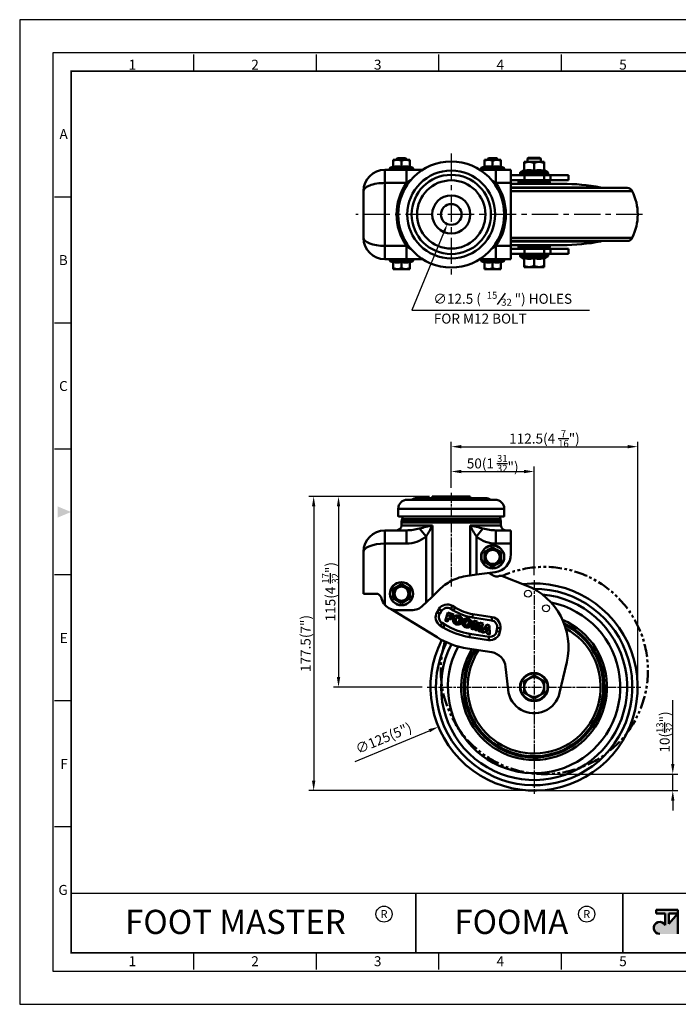
# Model space of a CAD drawing. Units: millimetres. Extents: x 0 to 1604, y 0 to 594.
# Drawn here: x 0 to 397, y 0 to 594 of the extents above; entities that cross this region are included whole.
import ezdxf
from ezdxf.enums import TextEntityAlignment as Align

# ---------------------------------------------------------------- set-up
doc = ezdxf.new("R2010")
doc.units = ezdxf.units.MM
doc.header["$LTSCALE"] = 0.5
for name, pattern in [('AM_ISO08W050', [18, 12, -1.5, 3, -1.5]), ('CENTER', [50.8, 31.75, -6.35, 6.35, -6.35]), ('PHANTOM2', [31.75, 15.875, -3.175, 3.175, -3.175, 3.175, -3.175])]:
    doc.linetypes.add(name, pattern=pattern)
doc.layers.get('0').update_dxf_attribs({"color": 3})
doc.layers.add('AM_7', color=1, linetype='AM_ISO08W050', lineweight=25)
doc.layers.add('AM_VIS', color=3, linetype='Continuous', lineweight=50)
doc.styles.add('DIM TEXT STYLE', font='romans.shx', dxfattribs={"oblique": 15, "bigfont": 'whgtxt.shx'})
doc.styles.add('GDD', font='romans.shx', dxfattribs={"oblique": 15})
doc.styles.add('SECTION', font='monosi.ttf', dxfattribs={"height": 3})
doc.styles.add('홈피용footmaster', font='HYMJRE.TTF')

# ---------------------------------------------------------------- blocks, each defined once
blk = doc.blocks.new('FORMAT-홈피용-HOR')
at = {"layer": 'AM_VIS'}
h = blk.add_hatch(color=1, dxfattribs=at)
h.paths.add_polyline_path([(195.83, 27.41), (198.56, 27.41), (195.83, 24.32)], flags=16)
edge = h.paths.add_edge_path()
edge.add_line((192.01, 28.51), (192.01, 27.41))
edge.add_line((192.01, 27.41), (194.74, 27.41))
edge.add_line((194.74, 27.41), (194.74, 23.84))
edge.add_arc((193.1, 23.04), 1.82, 25.8419, 270)
edge.add_line((193.1, 21.22), (198.56, 21.22))
edge.add_line((198.56, 21.22), (198.56, 28.51))
edge.add_line((198.56, 28.51), (192.01, 28.51))
at = {"color": 8}
for p, q in [((52.5, 281.5), (52.5, 286.5)), ((89.5, 281.5), (89.5, 286.5)), ((126.5, 281.5), (126.5, 286.5)), ((163.5, 281.5), (163.5, 286.5)), ((15.5, 243.5), (10.5, 243.5)), ((15.5, 205.5), (10.5, 205.5)), ((15.5, 167.5), (10.5, 167.5)), ((15.5, 129.5), (10.5, 129.5)), ((15.5, 91.5), (10.5, 91.5)), ((15.5, 53.5), (10.5, 53.5)), ((52.5, 10.5), (52.5, 15.5)), ((89.5, 10.5), (89.5, 15.5)), ((126.5, 10.5), (126.5, 15.5)), ((163.5, 10.5), (163.5, 15.5))]:
    blk.add_line(p, q, dxfattribs=at)
at = {"color": 9}
for p, q in [((119.54, 15.5), (119.54, 33.5)), ((181.96, 15.5), (181.96, 33.5))]:
    blk.add_line(p, q, dxfattribs=at)
blk.add_lwpolyline([(0, 0), (401, 0), (401, 297), (0, 297)], close=True)
at = {"color": 5}
blk.add_lwpolyline([(10, 10), (391, 10), (391, 287), (10, 287)], close=True, dxfattribs=at)
at = {"const_width": 0.5}
blk.add_lwpolyline([(15.5, 15.5), (385.5, 15.5), (385.5, 281.5), (15.5, 281.5)], close=True, dxfattribs=at)
at = {"const_width": 0.45}
for points in [[(275.6, 15.5), (275.6, 33.5), (15.5, 33.5)], [(119.54, 33.5), (119.54, 15.5)], [(181.96, 33.5), (181.96, 15.5)]]:
    blk.add_lwpolyline(points, dxfattribs=at)
at = {"color": 1}
for centre in [(109.92, 27.21), (109.92, 27.21), (171.06, 27.21)]:
    blk.add_circle(centre, 2.43, dxfattribs=at)
blk.add_solid([(11.5, 150.17), (11.5, 146.83), (15.5, 148.5)], dxfattribs=at)
at = {"layer": 'AM_VIS', "color": 1, "ltscale": 25.4}
for p, q in [((192.01, 28.51), (198.56, 28.51)), ((192.01, 28.51), (192.01, 27.41)), ((192.01, 27.41), (194.74, 27.41)), ((194.74, 27.41), (194.74, 23.84)), ((195.83, 27.41), (195.83, 24.32)), ((198.56, 27.41), (195.83, 24.32)), ((195.83, 27.41), (198.56, 27.41)), ((198.56, 28.51), (198.56, 21.22))]:
    blk.add_line(p, q, dxfattribs=at)
blk.add_arc((193.1, 23.04), 1.82, 25.8419, 270, dxfattribs=at)
at = {"color": 8, "style": 'SECTION'}
for s, p in [('1', (34, 281)), ('2', (71, 281)), ('3', (108, 281)), ('4', (145, 281)), ('5', (182, 281))]:
    blk.add_text(s, height=3, dxfattribs=at).set_placement(p, align=Align.BOTTOM_CENTER)
for s, p in [('A', (14.5, 262.5)), ('B', (14.5, 224.5)), ('C', (14.5, 186.5)), ('E', (14.5, 110.5)), ('F', (14.5, 72.5)), ('G', (14.5, 34.5))]:
    blk.add_text(s, height=3, dxfattribs=at).set_placement(p, align=Align.MIDDLE_RIGHT)
at = {"color": 1, "style": '홈피용footmaster'}
for s, height, p in [('FOOT MASTER', 7.2828, (65.09, 24.86)), ('R', 2.43, (109.92, 27.21)), ('FOOMA', 7.283, (148.32, 24.86)), ('R', 2.43, (171.06, 27.21))]:
    blk.add_text(s, height=height, dxfattribs=at).set_placement(p, align=Align.MIDDLE_CENTER)
at = {"color": 8, "style": 'SECTION'}
for s, p in [('1', (34, 14.5)), ('2', (71, 14.5)), ('3', (108, 14.5)), ('4', (145, 14.5)), ('5', (182, 14.5))]:
    blk.add_text(s, height=3, dxfattribs=at).set_placement(p, align=Align.TOP_CENTER)

msp = doc.modelspace()

# ---------------------------------------------------------------- linework, layer by layer
at = {"color": 1, "linetype": 'CENTER'}
for p, q in [((260.38, 513.3), (260.38, 439.7)), ((375.76, 476.5), (202.81, 476.5))]:
    msp.add_line(p, q, dxfattribs=at)
at = {"color": 4}
msp.add_line((288.25, 422.18), (293.07, 429.07), dxfattribs=at)
at = {"color": 1}
for p, q in [((260.38, 311.63), (260.38, 339.41)), ((372.88, 194.41), (372.88, 339.41)), ((266.38, 336.41), (366.88, 336.41)), ((260.38, 311.63), (260.38, 324.41)), ((266.38, 321.41), (304.38, 321.41)), ((310.38, 258.89), (310.38, 324.41)), ((247.32, 306.41), (174.38, 306.41)), ((247.32, 306.41), (189.38, 306.41)), ((177.38, 300.41), (177.38, 134.91)), ((192.38, 300.41), (192.38, 197.41)), ((242.9, 191.41), (189.38, 191.41)), ((394.05, 144.91), (394.05, 183.56)), ((202.47, 146.45), (247.15, 165.07)), ((319.55, 138.91), (397.05, 138.91)), ((394.05, 128.91), (394.05, 138.91)), ((307.38, 128.91), (174.38, 128.91)), ((313.38, 128.91), (397.05, 128.91)), ((394.05, 122.91), (394.05, 116.91))]:
    msp.add_line(p, q, dxfattribs=at)
msp.add_lwpolyline([(255.72, 465.17), (236.67, 418.82), (343.79, 418.82)], dxfattribs=at)
for centre in [(306.75, 247.71), (317.63, 238.9)]:
    msp.add_circle(centre, 2.1)
for points in [[(254.8, 465.55), (258, 470.72), (256.65, 464.79)], [(266.38, 337.41), (266.38, 335.41), (260.38, 336.41)], [(366.88, 337.41), (366.88, 335.41), (372.88, 336.41)], [(266.38, 322.41), (266.38, 320.41), (260.38, 321.41)], [(304.38, 322.41), (304.38, 320.41), (310.38, 321.41)], [(176.38, 300.41), (178.38, 300.41), (177.38, 306.41)], [(191.38, 300.41), (193.38, 300.41), (192.38, 306.41)], [(191.38, 197.41), (193.38, 197.41), (192.38, 191.41)], [(246.76, 165.99), (247.53, 164.15), (252.69, 167.38)], [(393.05, 144.91), (395.05, 144.91), (394.05, 138.91)], [(176.38, 134.91), (178.38, 134.91), (177.38, 128.91)], [(393.05, 122.91), (395.05, 122.91), (394.05, 128.91)]]:
    msp.add_solid(points, dxfattribs=at)
at = {"layer": 'AM_7'}
for p, q in [((260.38, 308.63), (260.38, 252.01)), ((310.38, 255.89), (310.38, 126.93)), ((245.9, 191.41), (374.86, 191.41))]:
    msp.add_line(p, q, dxfattribs=at)
at = {"layer": 'AM_VIS'}
for p, q in [((225.38, 505.5), (223.54, 504.58)), ((227.88, 509.5), (225.38, 509.5)), ((225.38, 509.5), (225.38, 508.86)), ((225.38, 505.11), (225.38, 508.86)), ((227.88, 510.5), (227.38, 510)), ((233.38, 510), (227.38, 510)), ((227.38, 509.5), (227.38, 510)), ((227.88, 510.5), (232.88, 510.5)), ((232.88, 509.5), (227.88, 509.5)), ((230.38, 505.11), (230.38, 508.86)), ((232.88, 510.5), (233.38, 510)), ((235.38, 509.5), (232.88, 509.5)), ((233.38, 509.5), (233.38, 510)), ((235.38, 509.5), (235.38, 508.86)), ((235.38, 505.11), (235.38, 508.86)), ((235.38, 505.5), (237.21, 504.58)), ((280.38, 505.5), (278.54, 504.58)), ((282.88, 509.5), (280.38, 509.5)), ((280.38, 509.5), (280.38, 508.86)), ((280.38, 505.11), (280.38, 508.86)), ((282.88, 510.5), (282.38, 510)), ((288.38, 510), (282.38, 510)), ((282.38, 509.5), (282.38, 510)), ((282.88, 510.5), (287.88, 510.5)), ((287.88, 509.5), (282.88, 509.5)), ((285.38, 505.11), (285.38, 508.86)), ((287.88, 510.5), (288.38, 510)), ((290.38, 509.5), (287.88, 509.5)), ((288.38, 509.5), (288.38, 510)), ((290.38, 509.5), (290.38, 508.86)), ((290.38, 505.11), (290.38, 508.86)), ((290.38, 505.5), (292.21, 504.58)), ((307.38, 508.25), (304.38, 508.25)), ((304.38, 508.25), (304.38, 507.48)), ((304.38, 502.69), (304.38, 507.48)), ((306.88, 510.75), (306.38, 510.25)), ((306.38, 510.25), (314.38, 510.25)), ((306.38, 510.25), (306.38, 508.25)), ((306.88, 510.75), (313.88, 510.75)), ((313.38, 508.25), (307.38, 508.25)), ((310.38, 502.69), (310.38, 507.48)), ((316.38, 508.25), (313.38, 508.25)), ((313.88, 510.75), (314.38, 510.25)), ((314.38, 510.25), (314.38, 508.25)), ((316.38, 508.25), (316.38, 507.48)), ((316.38, 502.69), (316.38, 507.48)), ((233.4, 503.5), (220.38, 503.5)), ((220.38, 503.5), (220.38, 495.5)), ((237.38, 504.31), (223.38, 504.31)), ((223.38, 503.8), (223.38, 504.31)), ((237.38, 503.8), (223.38, 503.8)), ((237.21, 504.58), (223.54, 504.58)), ((233.4, 503.5), (233.4, 495.5)), ((233.4, 503.5), (243.2, 503.5)), ((237.38, 503.8), (237.38, 504.31)), ((277.55, 503.5), (287.36, 503.5)), ((292.38, 504.31), (278.38, 504.31)), ((278.38, 503.8), (278.38, 504.31)), ((292.38, 503.8), (278.38, 503.8)), ((292.21, 504.58), (278.54, 504.58)), ((287.36, 495.5), (287.36, 503.5)), ((296.38, 503.5), (287.36, 503.5)), ((292.38, 503.8), (292.38, 504.31)), ((296.38, 503.5), (296.38, 495.5)), ((304.61, 500.25), (296.38, 500.25)), ((318.88, 501.35), (301.88, 501.35)), ((301.88, 500.95), (301.88, 501.35)), ((318.88, 500.95), (301.88, 500.95)), ((304.38, 503.25), (302.22, 501.95)), ((318.54, 501.95), (302.22, 501.95)), ((304.61, 500.25), (316.48, 500.25)), ((304.61, 497.25), (304.61, 500.25)), ((316.38, 503.25), (318.54, 501.95)), ((320.31, 500.25), (316.48, 500.25)), ((316.48, 497.25), (316.48, 500.25)), ((318.88, 500.95), (318.88, 501.35)), ((320.31, 497.25), (320.31, 500.25)), ((320.31, 500.25), (331.1, 500.25)), ((331.1, 500.25), (331.1, 497.25)), ((220.38, 495.5), (233.4, 495.5)), ((220.38, 457.5), (220.38, 495.5)), ((233.37, 495.54), (235.93, 497.15)), ((284.82, 497.15), (287.39, 495.54)), ((287.36, 495.5), (296.38, 495.5)), ((296.38, 497.25), (304.61, 497.25)), ((296.38, 457.5), (296.38, 495.5)), ((327.38, 495), (296.38, 495)), ((300.88, 495.2), (300.88, 496)), ((319.88, 496), (300.88, 496)), ((319.88, 495.2), (300.88, 495.2)), ((319.38, 496.5), (301.38, 496.5)), ((316.48, 497.25), (304.61, 497.25)), ((306.38, 497.25), (306.38, 497.15)), ((306.38, 496.5), (306.38, 497.25)), ((314.38, 497.25), (314.38, 497.15)), ((314.38, 496.5), (314.38, 497.25)), ((316.48, 497.25), (320.31, 497.25)), ((319.88, 495.2), (319.88, 496)), ((331.1, 497.25), (320.31, 497.25)), ((207.38, 490.5), (207.38, 462.5)), ((350.51, 492.75), (296.38, 492.75)), ((296.38, 492.5), (366.49, 492.5)), ((296.38, 490.54), (369.64, 490.54)), ((233.4, 457.5), (220.38, 457.5)), ((220.38, 457.5), (220.38, 449.5)), ((233.37, 457.46), (235.93, 455.85)), ((233.4, 457.5), (233.4, 449.5)), ((284.82, 455.85), (287.39, 457.46)), ((287.36, 449.5), (287.36, 457.5)), ((296.38, 457.5), (287.36, 457.5)), ((296.38, 462.46), (369.64, 462.46)), ((296.38, 460.5), (366.49, 460.5)), ((296.38, 460.25), (350.51, 460.25)), ((296.38, 458), (327.38, 458)), ((296.38, 457.5), (296.38, 449.5)), ((300.88, 457.8), (300.88, 457)), ((300.88, 457.8), (319.88, 457.8)), ((319.88, 457.8), (319.88, 457)), ((304.61, 455.75), (296.38, 455.75)), ((296.38, 452.75), (304.61, 452.75)), ((300.88, 457), (319.88, 457)), ((301.38, 456.5), (319.38, 456.5)), ((301.88, 452.05), (318.88, 452.05)), ((301.88, 452.05), (301.88, 451.65)), ((301.88, 451.65), (318.88, 451.65)), ((304.61, 452.75), (304.61, 455.75)), ((304.61, 455.75), (316.48, 455.75)), ((316.48, 452.75), (304.61, 452.75)), ((306.38, 455.75), (306.38, 456.5)), ((306.38, 455.85), (306.38, 455.75)), ((314.38, 455.75), (314.38, 456.5)), ((314.38, 455.85), (314.38, 455.75)), ((316.48, 452.75), (316.48, 455.75)), ((320.31, 455.75), (316.48, 455.75)), ((316.48, 452.75), (320.31, 452.75)), ((318.88, 452.05), (318.88, 451.65)), ((320.31, 452.75), (320.31, 455.75)), ((320.31, 455.75), (331.1, 455.75)), ((331.1, 452.75), (320.31, 452.75)), ((331.1, 455.75), (331.1, 452.75)), ((220.38, 449.5), (233.4, 449.5)), ((237.38, 449.2), (223.38, 449.2)), ((223.38, 448.69), (223.38, 449.2)), ((237.38, 448.69), (223.38, 448.69)), ((237.21, 448.42), (223.54, 448.42)), ((225.38, 447.5), (223.54, 448.42)), ((225.38, 447.89), (225.38, 444.14)), ((230.38, 447.89), (230.38, 444.14)), ((233.4, 449.5), (243.2, 449.5)), ((235.38, 447.5), (237.21, 448.42)), ((235.38, 447.89), (235.38, 444.14)), ((237.38, 448.69), (237.38, 449.2)), ((277.55, 449.5), (287.36, 449.5)), ((292.38, 449.2), (278.38, 449.2)), ((278.38, 448.69), (278.38, 449.2)), ((292.38, 448.69), (278.38, 448.69)), ((292.21, 448.42), (278.54, 448.42)), ((280.38, 447.5), (278.54, 448.42)), ((280.38, 447.89), (280.38, 444.14)), ((285.38, 447.89), (285.38, 444.14)), ((287.36, 449.5), (296.38, 449.5)), ((290.38, 447.5), (292.21, 448.42)), ((290.38, 447.89), (290.38, 444.14)), ((292.38, 448.69), (292.38, 449.2)), ((302.22, 451.05), (318.54, 451.05)), ((304.38, 449.75), (302.22, 451.05)), ((304.38, 450.31), (304.38, 445.52)), ((304.38, 445.52), (304.38, 444.75)), ((310.38, 450.31), (310.38, 445.52)), ((316.38, 449.75), (318.54, 451.05)), ((316.38, 450.31), (316.38, 445.52)), ((316.38, 445.52), (316.38, 444.75)), ((225.38, 444.14), (225.38, 443.5)), ((225.38, 443.5), (227.88, 443.5)), ((227.88, 443.5), (232.88, 443.5)), ((232.88, 443.5), (235.38, 443.5)), ((235.38, 444.14), (235.38, 443.5)), ((280.38, 444.14), (280.38, 443.5)), ((280.38, 443.5), (282.88, 443.5)), ((282.88, 443.5), (287.88, 443.5)), ((287.88, 443.5), (290.38, 443.5)), ((290.38, 444.14), (290.38, 443.5)), ((304.38, 444.75), (307.38, 444.75)), ((307.38, 444.75), (313.38, 444.75)), ((313.38, 444.75), (316.38, 444.75)), ((286.88, 304.41), (233.88, 304.41)), ((270.68, 305.41), (239.78, 305.41)), ((271.88, 306.41), (248.88, 306.41)), ((248.88, 306.41), (248.88, 305.41)), ((280.98, 305.41), (270.68, 305.41)), ((271.88, 306.41), (271.88, 305.41)), ((292.38, 298.91), (228.38, 298.91)), ((228.38, 298.91), (228.38, 294.71)), ((292.38, 298.91), (292.38, 294.71)), ((291.88, 294.21), (228.88, 294.21)), ((230.68, 292.63), (230.43, 291.25)), ((230.43, 291.25), (290.33, 291.25)), ((230.68, 292.63), (290.08, 292.63)), ((290.08, 292.63), (290.33, 291.25)), ((220.38, 277.91), (220.38, 285.91)), ((220.38, 285.91), (233.4, 285.91)), ((230.38, 290.71), (230.38, 288.91)), ((230.38, 290.71), (260.38, 290.71)), ((248.98, 288.91), (230.38, 288.91)), ((233.4, 277.91), (233.4, 285.91)), ((245.18, 282.14), (241.24, 287.06)), ((248.98, 288.91), (248.98, 246.1)), ((260.38, 290.71), (290.38, 290.71)), ((290.38, 288.91), (271.78, 288.91)), ((271.78, 288.91), (271.78, 258.7)), ((279.52, 287.06), (275.58, 282.14)), ((287.36, 285.91), (287.36, 277.91)), ((287.36, 285.91), (296.38, 285.91)), ((290.38, 290.71), (290.38, 288.91)), ((296.38, 277.91), (296.38, 285.91)), ((245.18, 242.39), (245.18, 282.14)), ((275.58, 259.2), (275.58, 282.14)), ((220.38, 277.91), (220.38, 241.03)), ((233.4, 277.91), (220.38, 277.91)), ((280.38, 272.8), (282.88, 274.24)), ((282.88, 274.24), (285.38, 275.68)), ((285.38, 275.68), (287.88, 274.24)), ((296.38, 277.91), (287.36, 277.91)), ((287.88, 274.24), (290.38, 272.8)), ((296.38, 277.91), (296.38, 271.57)), ((207.38, 247.71), (207.38, 272.91)), ((280.38, 272.8), (280.38, 269.91)), ((280.38, 269.91), (280.38, 267.02)), ((290.38, 272.8), (290.38, 269.91)), ((290.38, 269.91), (290.38, 267.02)), ((280.38, 267.02), (282.88, 265.58)), ((282.88, 265.58), (285.38, 264.14)), ((285.38, 264.14), (287.88, 265.58)), ((287.88, 265.58), (290.38, 267.02)), ((270.29, 258.5), (271.78, 258.7)), ((275.58, 259.2), (271.78, 258.7)), ((286.8, 260.66), (275.58, 259.2)), ((283.17, 260.19), (286.07, 258.48)), ((288.45, 258.15), (289.43, 258.41)), ((291.31, 258.31), (305.69, 252.68)), ((225.38, 250.6), (227.88, 252.04)), ((225.38, 250.6), (225.38, 247.71)), ((227.88, 252.04), (230.38, 253.48)), ((230.38, 253.48), (232.88, 252.04)), ((232.88, 252.04), (235.38, 250.6)), ((235.38, 250.6), (235.38, 247.71)), ((248.98, 246.1), (253.23, 250.24)), ((207.38, 247.71), (215.15, 247.71)), ((218.02, 245.57), (218.24, 244.84)), ((225.38, 247.71), (225.38, 244.82)), ((225.38, 244.82), (227.88, 243.38)), ((232.88, 243.38), (235.38, 244.82)), ((235.38, 247.71), (235.38, 244.82)), ((248.98, 246.1), (245.18, 242.39)), ((251.86, 221.41), (224.04, 238.45)), ((236.31, 237.71), (227.82, 237.71)), ((227.88, 243.38), (230.38, 241.94)), ((230.38, 241.94), (232.88, 243.38)), ((245.18, 242.39), (243.29, 240.55)), ((252.87, 238.38), (251.83, 236.67)), ((252.87, 238.38), (254.58, 237.33)), ((261.12, 240.36), (260.08, 238.65)), ((261.78, 237.61), (260.08, 238.65)), ((262.83, 239.31), (261.12, 240.36)), ((262.83, 239.31), (261.78, 237.61)), ((251.83, 236.67), (253.53, 235.63)), ((254.58, 237.33), (253.53, 235.63)), ((273.5, 235.39), (273.19, 233.41)), ((284.76, 231.61), (273.19, 233.41)), ((285.06, 233.58), (273.5, 235.39)), ((284.76, 231.61), (285.06, 233.58)), ((253.81, 228.42), (254.85, 230.13)), ((253.81, 228.42), (255.51, 227.38)), ((254.85, 230.13), (256.56, 229.08)), ((256.56, 229.08), (255.51, 227.38)), ((287.78, 225.06), (288.09, 227.04)), ((288.09, 227.04), (290.07, 226.73)), ((289.76, 224.75), (290.07, 226.73)), ((271.65, 223.53), (271.34, 221.56)), ((271.34, 221.56), (282.9, 219.75)), ((271.65, 223.53), (283.21, 221.73)), ((283.21, 221.73), (282.9, 219.75)), ((287.78, 225.06), (289.76, 224.75)), ((284.78, 212.37), (270.26, 214.64)), ((294.67, 189.72), (293.18, 203.56)), ((330.07, 206.42), (325.77, 187.85)), ((304.38, 194.87), (307.38, 196.61)), ((307.38, 196.61), (310.38, 198.34)), ((310.38, 198.34), (313.38, 196.61)), ((313.38, 196.61), (316.38, 194.87)), ((304.38, 194.87), (304.38, 191.41)), ((304.38, 191.41), (304.38, 187.95)), ((316.38, 194.87), (316.38, 191.41)), ((316.38, 191.41), (316.38, 187.95)), ((304.38, 187.95), (307.38, 186.21)), ((307.38, 186.21), (310.38, 184.48)), ((310.38, 184.48), (313.38, 186.21)), ((313.38, 186.21), (316.38, 187.95))]:
    msp.add_line(p, q, dxfattribs=at)
at = {"layer": 'AM_VIS', "color": 2}
for p, q in [((256.69, 231.44), (258.24, 236.42)), ((258.36, 236.2), (256.91, 231.54)), ((258.17, 231.15), (258.71, 232.91)), ((258.24, 236.42), (262.01, 235.25)), ((258.83, 232.69), (258.29, 230.94)), ((261.78, 235.13), (258.36, 236.2)), ((258.71, 232.91), (260.44, 232.37)), ((260.56, 232.16), (258.83, 232.69)), ((258.99, 233.79), (259.33, 234.88)), ((260.71, 233.26), (258.99, 233.79)), ((259.45, 234.67), (259.21, 233.9)), ((259.21, 233.9), (260.94, 233.36)), ((259.33, 234.88), (261.5, 234.21)), ((261.62, 233.99), (259.45, 234.67)), ((260.44, 232.37), (260.71, 233.26)), ((260.94, 233.36), (260.56, 232.16)), ((261.5, 234.21), (261.78, 235.13)), ((262.01, 235.25), (261.62, 233.99)), ((258.29, 230.94), (256.69, 231.44)), ((256.91, 231.54), (258.17, 231.15)), ((272.46, 226.53), (274.01, 231.52)), ((273.91, 226.08), (272.46, 226.53)), ((274.13, 231.3), (272.68, 226.64)), ((272.68, 226.64), (273.78, 226.3)), ((273.78, 226.3), (274.95, 230.06)), ((274.65, 228.49), (273.91, 226.08)), ((274.01, 231.52), (275.96, 230.91)), ((275.78, 230.78), (274.13, 231.3)), ((274.66, 228.49), (274.77, 228.91)), ((274.71, 225.83), (274.83, 228.41)), ((275.83, 225.49), (274.71, 225.83)), ((274.77, 228.91), (274.96, 229.71)), ((274.83, 228.41), (274.87, 228.93)), ((274.87, 228.93), (274.96, 229.72)), ((275.09, 230.02), (274.89, 225.95)), ((274.89, 225.95), (275.75, 225.69)), ((274.95, 230.06), (275.09, 230.02)), ((275.68, 227), (275.78, 230.78)), ((277.76, 230.17), (275.68, 227)), ((275.75, 225.69), (277.86, 229.15)), ((275.82, 227.43), (275.86, 227.96)), ((275.82, 227.43), (276.04, 227.84)), ((277.2, 227.73), (275.83, 225.49)), ((275.87, 228.21), (275.86, 227.96)), ((275.96, 230.91), (275.87, 228.21)), ((276.04, 227.84), (276.2, 228.1)), ((276.2, 228.1), (277.68, 230.38)), ((276.64, 225.23), (277.41, 227.69)), ((278.04, 229.1), (276.87, 225.34)), ((277.2, 227.73), (277.39, 228.06)), ((277.39, 228.06), (277.8, 228.8)), ((277.41, 227.69), (277.57, 228.16)), ((277.57, 228.16), (277.8, 228.8)), ((277.68, 230.38), (279.63, 229.77)), ((279.4, 229.65), (277.76, 230.17)), ((277.86, 229.15), (278.04, 229.1)), ((277.96, 225), (279.4, 229.65)), ((279.63, 229.77), (278.08, 224.79)), ((278.53, 224.65), (281.83, 229.09)), ((281.9, 228.88), (278.8, 224.73)), ((280.87, 225.61), (282.33, 227.82)), ((281.96, 226.98), (281.12, 225.71)), ((281.83, 229.09), (283.45, 228.58)), ((283.28, 228.45), (281.9, 228.88)), ((281.96, 226.98), (282.1, 227.21)), ((282.1, 227.21), (282.21, 227.44)), ((282.12, 225.4), (282.15, 226.91)), ((282.17, 227.21), (282.15, 226.91)), ((282.17, 227.21), (282.21, 227.44)), ((282.33, 227.82), (282.28, 225.17)), ((283.48, 223.28), (283.28, 228.45)), ((283.45, 228.58), (283.66, 223.05)), ((278.08, 224.79), (276.64, 225.23)), ((276.87, 225.34), (277.96, 225)), ((280.1, 224.16), (278.53, 224.65)), ((278.8, 224.73), (280.05, 224.35)), ((280.05, 224.35), (280.43, 224.95)), ((280.5, 224.76), (280.1, 224.16)), ((280.43, 224.95), (282.25, 224.39)), ((282.09, 224.26), (280.5, 224.76)), ((282.28, 225.17), (280.87, 225.61)), ((281.12, 225.71), (282.12, 225.4)), ((282.07, 223.54), (282.09, 224.26)), ((283.66, 223.05), (282.07, 223.54)), ((282.25, 224.39), (282.24, 223.67)), ((282.24, 223.67), (283.48, 223.28))]:
    msp.add_line(p, q, dxfattribs=at)
at = {"layer": 'AM_VIS'}
for centre, radius in [((260.38, 476.5), 32), ((260.38, 476.5), 26.5), ((260.38, 476.5), 23.92), ((260.38, 476.5), 20.6), ((260.38, 476.5), 11.5), ((260.38, 476.5), 6.25), ((285.38, 269.91), 7), ((285.38, 269.91), 6.83), ((285.38, 269.91), 4.25), ((230.38, 247.71), 7), ((230.38, 247.71), 6.83), ((230.38, 247.71), 4.25), ((310.38, 191.41), 8.5), ((310.38, 191.41), 8.16)]:
    msp.add_circle(centre, radius, dxfattribs=at)
for centre, radius, start, end in [((220.38, 490.5), 13, 90, 180), ((223.68, 504.31), 0.3, 116.56505, 180), ((223.68, 503.8), 0.3, 180, 270), ((237.08, 503.8), 0.3, 270, 0), ((237.08, 504.31), 0.3, 0, 63.43495), ((278.68, 504.31), 0.3, 116.56505, 180), ((278.68, 503.8), 0.3, 180, 270), ((292.08, 503.8), 0.3, 270, 0), ((292.08, 504.31), 0.3, 0, 63.43495), ((302.58, 501.35), 0.7, 120.96376, 180), ((302.58, 500.95), 0.7, 180, 270), ((318.18, 500.95), 0.7, 270, 0), ((318.18, 501.35), 0.7, 0, 59.03624), ((260.38, 476.5), 33, 144.8473, 215.1527), ((260.38, 476.5), 33, 324.8473, 35.1527), ((300.68, 495.2), 0.2, 270, 0), ((301.38, 496), 0.5, 90, 180), ((319.38, 496), 0.5, 0, 90), ((320.08, 495.2), 0.2, 180, 270), ((327.38, 375), 120, 78.88396, 90), ((350.13, 490.79), 2, 58.97186, 78.88396), ((366.49, 489), 3.5, 26.01437, 90), ((340.88, 476.5), 32, 333.98563, 26.01437), ((220.38, 462.5), 13, 180, 270), ((300.68, 457.8), 0.2, 0, 90), ((320.08, 457.8), 0.2, 90, 180), ((327.38, 578), 120, 270, 281.11604), ((350.13, 462.21), 2, 281.11604, 301.02814), ((366.49, 464), 3.5, 270, 333.98563), ((301.38, 457), 0.5, 180, 270), ((302.58, 452.05), 0.7, 90, 180), ((302.58, 451.65), 0.7, 180, 239.03624), ((318.18, 452.05), 0.7, 0, 90), ((318.18, 451.65), 0.7, 300.96376, 0), ((319.38, 457), 0.5, 270, 0), ((223.68, 449.2), 0.3, 90, 180), ((223.68, 448.69), 0.3, 180, 243.43495), ((237.08, 449.2), 0.3, 0, 90), ((237.08, 448.69), 0.3, 296.56505, 0), ((278.68, 449.2), 0.3, 90, 180), ((278.68, 448.69), 0.3, 180, 243.43495), ((292.08, 449.2), 0.3, 0, 90), ((292.08, 448.69), 0.3, 296.56505, 0), ((233.88, 298.91), 5.5, 90, 180), ((239.78, 299.41), 6, 90, 123.55731), ((280.98, 299.41), 6, 56.44269, 90), ((286.88, 298.91), 5.5, 0, 90), ((228.88, 294.71), 0.5, 180, 270), ((233.38, 290.71), 3, 169.61114, 180), ((236.78, 291.51), 6.2, 154.18391, 169.61114), ((283.98, 291.51), 6.2, 10.38886, 25.81609), ((287.38, 290.71), 3, 0, 10.38886), ((291.88, 294.71), 0.5, 270, 0), ((220.38, 272.91), 13, 90, 180), ((227.38, 288.91), 3, 270, 0), ((232.23, 320.82), 34.94, 271.90877, 284.941), ((327.23, -56.08), 353.75, 102.77885, 104.06737), ((202.42, 310.54), 51.33, 326.40859, 335.08344), ((318.33, 310.54), 51.33, 204.91656, 213.59141), ((193.53, -56.08), 353.75, 75.93263, 77.22115), ((288.52, 320.82), 34.94, 255.059, 268.09123), ((293.38, 288.91), 3, 180, 270), ((233.1, 297.23), 19.33, 270.87364, 308.66635), ((287.66, 297.23), 19.33, 231.33365, 269.12636), ((285.38, 269.91), 5, 120, 180), ((285.38, 269.91), 5, 60, 120), ((285.38, 269.91), 5, 0, 60), ((285.38, 269.91), 5, 180, 240), ((285.38, 271.57), 11, 277.43821, 0), ((285.38, 269.91), 5, 300, 0), ((285.38, 269.91), 5, 240, 300), ((274.17, 228.76), 30, 97.43821, 117.36548), ((287.65, 261.14), 3.1, 239.41084, 285.08361), ((290.21, 255.52), 3, 68.61034, 105.08361), ((230.38, 247.71), 5, 120, 180), ((230.38, 247.71), 5, 60, 120), ((230.38, 247.71), 5, 0, 60), ((310.38, 191.41), 62.5, 152.99076, 96.31094), ((310.38, 191.41), 59.26, 152.92977, 90.33283), ((274.17, 228.76), 30, 117.36548, 134.27478), ((291.1, 215.43), 40, 346.97354, 68.61034), ((215.15, 244.71), 3, 16.69924, 90), ((215.15, 244.71), 3, 16.69924, 90), ((227.82, 247.71), 10, 196.69924, 221.92409), ((227.82, 247.71), 10, 196.69924, 221.92409), ((230.38, 247.71), 5, 180, 240), ((230.38, 247.71), 5, 300, 0), ((310.38, 191.41), 56.11, 152.65757, 85.00762), ((227.82, 247.71), 10, 221.92409, 270), ((230.38, 247.71), 5, 240, 300), ((236.31, 247.71), 10, 270, 314.27478), ((257.99, 235.24), 6, 58.50181, 148.50181), ((257.99, 235.24), 4, 58.50181, 148.50181), ((310.38, 191.41), 52, 151.91344, 78.60216), ((310.38, 191.41), 52, 151.91344, 78.60216), ((277.98, 264.04), 31, 238.50181, 261.11508), ((277.98, 264.04), 29, 238.50181, 261.11508), ((256.94, 233.54), 6, 148.50181, 238.50181), ((256.94, 233.54), 4, 148.50181, 238.50181), ((310.38, 191.41), 44, 148.73096, 67.04457), ((284.14, 227.65), 6, 351.11508, 81.11508), ((277.98, 264.04), 43, 238.50181, 261.11508), ((277.98, 264.04), 41, 238.50181, 261.11508), ((310.38, 191.41), 42.5, 147.89558, 64.92921), ((310.38, 191.41), 41.75, 147.45329, 63.87152), ((310.38, 191.41), 40.14, 146.43946, 61.58964), ((284.14, 227.65), 4, 351.11508, 81.11508), ((277.98, 264.04), 50, 238.50181, 261.11508), ((283.83, 225.68), 6, 261.11508, 351.11508), ((283.83, 225.68), 4, 261.11508, 351.11508), ((283.24, 202.49), 10, 6.13227, 81.11508), ((310.38, 191.41), 6, 120, 180), ((310.38, 191.41), 6, 60, 120), ((310.38, 191.41), 6, 0, 60), ((310.38, 191.41), 6, 180, 240), ((310.38, 191.41), 6, 300, 0), ((310.38, 191.41), 15.8, 186.13227, 240.3195), ((310.38, 191.41), 6, 240, 300), ((310.38, 191.41), 15.8, 292.78632, 346.97354), ((310.38, 191.41), 15.8, 240.3195, 292.78632)]:
    msp.add_arc(centre, radius, start, end, dxfattribs=at)
at = {"layer": 'AM_VIS', "color": 1, "linetype": 'PHANTOM2'}
msp.add_arc((316.55, 201.41), 62.5, 163.77805, 114.15174, dxfattribs=at)
at = {"layer": 'AM_VIS', "color": 2}
for centre, radius, start, end in [((264.22, 231.68), 2.76, 159.83405, 205.45884), ((264.3, 231.95), 2.76, 119.98923, 165.64708), ((264.24, 231.68), 2.6, 159.85082, 205.25251), ((264.33, 231.93), 2.61, 120.28408, 165.6122), ((264.11, 231.94), 2.68, 69.79797, 116.45978), ((265.02, 231.42), 2.09, 158.76238, 193.5764), ((264.13, 231.98), 2.47, 69.89359, 116.97995), ((265.13, 231.69), 2.12, 132.08904, 166.54437), ((265.09, 231.42), 1.98, 159.06279, 191.85723), ((265.16, 231.67), 1.97, 133.4927, 166.52414), ((264.3, 232.35), 1.08, 68.26352, 122.99114), ((264.32, 232.37), 0.894, 68.33997, 125.22704), ((264.45, 232.34), 0.883, 20.01091, 77.04792), ((264.46, 232.31), 1.07, 22.23072, 77.17146), ((264.36, 231.9), 2.48, 28.60871, 75.54713), ((264.37, 231.86), 2.67, 28.98965, 75.63902), ((263.32, 232.24), 2, 339.07072, 11.59259), ((263.4, 232.23), 2.11, 338.76358, 13.34221), ((264.18, 231.97), 2.61, 339.80383, 25.25753), ((264.22, 231.97), 2.76, 339.74972, 25.3893), ((269.99, 230.18), 2.76, 119.98923, 165.64708), ((270.02, 230.16), 2.61, 120.28408, 165.6122), ((269.81, 230.17), 2.68, 69.79797, 116.45978), ((269.83, 230.21), 2.47, 69.89359, 116.97995), ((269.99, 230.58), 1.08, 68.26352, 122.99114), ((270.06, 230.13), 2.48, 28.60871, 75.54713), ((270.07, 230.09), 2.67, 28.98965, 75.63902), ((264.07, 231.79), 2.67, 208.91, 255.63933), ((264.06, 231.75), 2.47, 208.553, 255.56656), ((263.98, 231.35), 1.08, 202.46479, 257.17741), ((263.99, 231.33), 0.896, 200.41959, 257.12808), ((264.32, 231.7), 2.67, 249.84751, 296.54428), ((264.3, 231.69), 2.48, 249.86259, 296.84221), ((264.14, 231.29), 1.07, 248.26224, 303.0431), ((264.12, 231.27), 0.883, 248.40746, 305.43057), ((263.27, 231.98), 1.97, 313.61951, 346.53467), ((263.3, 231.96), 2.12, 312.19986, 346.55379), ((264.11, 231.72), 2.6, 300.18743, 345.6061), ((264.13, 231.7), 2.76, 299.98923, 345.64708), ((269.91, 229.91), 2.76, 159.83405, 205.45884), ((269.94, 229.91), 2.6, 159.85082, 205.25251), ((269.76, 230.02), 2.67, 208.91, 255.63933), ((269.76, 229.98), 2.47, 208.553, 255.56656), ((270.71, 229.65), 2.09, 158.76238, 193.5764), ((269.68, 229.58), 1.08, 202.46479, 257.17741), ((270.82, 229.92), 2.12, 132.08904, 166.54437), ((270.79, 229.65), 1.98, 159.06279, 191.85723), ((269.69, 229.56), 0.896, 200.41959, 257.12808), ((270.85, 229.9), 1.97, 133.4927, 166.52414), ((270.02, 229.93), 2.67, 249.84751, 296.54428), ((269.99, 229.92), 2.48, 249.86259, 296.84221), ((269.84, 229.52), 1.07, 248.26224, 303.0431), ((269.81, 229.5), 0.883, 248.40746, 305.43057), ((270.01, 230.59), 0.894, 68.33997, 125.22704), ((268.97, 230.21), 1.97, 313.61951, 346.53467), ((270.14, 230.57), 0.883, 20.01091, 77.04792), ((270.15, 230.54), 1.07, 22.23072, 77.17146), ((269, 230.19), 2.12, 312.19986, 346.55379), ((269.01, 230.47), 2, 339.07072, 11.59259), ((269.09, 230.46), 2.11, 338.76358, 13.34221), ((269.81, 229.95), 2.6, 300.18743, 345.6061), ((269.83, 229.93), 2.76, 299.98923, 345.64708), ((269.88, 230.2), 2.61, 339.80383, 25.25753), ((269.91, 230.2), 2.76, 339.74972, 25.3893)]:
    msp.add_arc(centre, radius, start, end, dxfattribs=at)
at = {"layer": 'AM_VIS'}
for centre, major_axis, start_param, end_param in [((220.38, 490.5), (13, 0), 1.570796, 3.141593), ((220.38, 462.5), (-13, 0), 0, 1.570796)]:
    msp.add_ellipse(centre, major_axis=major_axis, ratio=0.384615, start_param=start_param, end_param=end_param, dxfattribs=at)
at = {"layer": 'AM_VIS', "extrusion": (0, 0, -1)}
msp.add_ellipse((220.38, 272.91), major_axis=(-13, 0), ratio=0.384615, start_param=0, end_param=1.570796, dxfattribs=at)
at = {"layer": 'AM_VIS'}
for points, weights in [([(227.88, 509.5), (226.72, 509.5), (225.38, 508.86)], [1, 1.04722526483, 1.01794261965]), ([(225.38, 505.11), (226.72, 505.5), (227.88, 505.5)], [1.03931136462, 1.05815990212, 1]), ([(230.38, 508.86), (229.04, 509.5), (227.88, 509.5)], [1.01794261965, 1.04722526483, 1]), ([(227.88, 505.5), (229.04, 505.5), (230.38, 505.11)], [1, 1.05815990212, 1.03931136462]), ([(232.88, 509.5), (231.72, 509.5), (230.38, 508.86)], [1, 1.04722526483, 1.01794261965]), ([(230.38, 505.11), (231.72, 505.5), (232.88, 505.5)], [1.03931136462, 1.05815990212, 1]), ([(235.38, 508.86), (234.04, 509.5), (232.88, 509.5)], [1.01794261965, 1.04722526483, 1]), ([(232.88, 505.5), (234.04, 505.5), (235.38, 505.11)], [1, 1.05815990212, 1.03931136462]), ([(282.88, 509.5), (281.72, 509.5), (280.38, 508.86)], [1, 1.04722526483, 1.01794261965]), ([(280.38, 505.11), (281.72, 505.5), (282.88, 505.5)], [1.03931136462, 1.05815990212, 1]), ([(285.38, 508.86), (284.04, 509.5), (282.88, 509.5)], [1.01794261965, 1.04722526483, 1]), ([(282.88, 505.5), (284.04, 505.5), (285.38, 505.11)], [1, 1.05815990212, 1.03931136462]), ([(287.88, 509.5), (286.72, 509.5), (285.38, 508.86)], [1, 1.04722526483, 1.01794261965]), ([(285.38, 505.11), (286.72, 505.5), (287.88, 505.5)], [1.03931136462, 1.05815990212, 1]), ([(290.38, 508.86), (289.04, 509.5), (287.88, 509.5)], [1.01794261965, 1.04722526483, 1]), ([(287.88, 505.5), (289.04, 505.5), (290.38, 505.11)], [1, 1.05815990212, 1.03931136462]), ([(307.38, 508.25), (305.99, 508.25), (304.38, 507.48)], [1, 1.04314139574, 1.01001874936]), ([(310.38, 507.48), (308.77, 508.25), (307.38, 508.25)], [1.01001874936, 1.04314139574, 1]), ([(313.38, 508.25), (311.99, 508.25), (310.38, 507.48)], [1, 1.04314139574, 1.01001874936]), ([(316.38, 507.48), (314.77, 508.25), (313.38, 508.25)], [1.01001874936, 1.04314139574, 1]), ([(304.38, 502.69), (305.99, 503.25), (307.38, 503.25)], [1.03827490512, 1.05763214234, 1]), ([(307.38, 503.25), (308.77, 503.25), (310.38, 502.69)], [1, 1.05763214234, 1.03827490512]), ([(310.38, 502.69), (311.99, 503.25), (313.38, 503.25)], [1.03827490512, 1.05763214234, 1]), ([(313.38, 503.25), (314.77, 503.25), (316.38, 502.69)], [1, 1.05763214234, 1.03827490512]), ([(227.88, 447.5), (226.72, 447.5), (225.38, 447.89)], [1, 1.05815990212, 1.03931136462]), ([(230.38, 447.89), (229.04, 447.5), (227.88, 447.5)], [1.03931136462, 1.05815990212, 1]), ([(232.88, 447.5), (231.72, 447.5), (230.38, 447.89)], [1, 1.05815990212, 1.03931136462]), ([(235.38, 447.89), (234.04, 447.5), (232.88, 447.5)], [1.03931136462, 1.05815990212, 1]), ([(282.88, 447.5), (281.72, 447.5), (280.38, 447.89)], [1, 1.05815990212, 1.03931136462]), ([(285.38, 447.89), (284.04, 447.5), (282.88, 447.5)], [1.03931136462, 1.05815990212, 1]), ([(287.88, 447.5), (286.72, 447.5), (285.38, 447.89)], [1, 1.05815990212, 1.03931136462]), ([(290.38, 447.89), (289.04, 447.5), (287.88, 447.5)], [1.03931136462, 1.05815990212, 1]), ([(307.38, 449.75), (305.99, 449.75), (304.38, 450.31)], [1, 1.05763214234, 1.03827490512]), ([(304.38, 445.52), (305.99, 444.75), (307.38, 444.75)], [1.01001874936, 1.04314139574, 1]), ([(310.38, 450.31), (308.77, 449.75), (307.38, 449.75)], [1.03827490512, 1.05763214234, 1]), ([(307.38, 444.75), (308.77, 444.75), (310.38, 445.52)], [1, 1.04314139574, 1.01001874936]), ([(313.38, 449.75), (311.99, 449.75), (310.38, 450.31)], [1, 1.05763214234, 1.03827490512]), ([(310.38, 445.52), (311.99, 444.75), (313.38, 444.75)], [1.01001874936, 1.04314139574, 1]), ([(316.38, 450.31), (314.77, 449.75), (313.38, 449.75)], [1.03827490512, 1.05763214234, 1]), ([(313.38, 444.75), (314.77, 444.75), (316.38, 445.52)], [1, 1.04314139574, 1.01001874936]), ([(225.38, 444.14), (226.72, 443.5), (227.88, 443.5)], [1.01794261965, 1.04722526483, 1]), ([(227.88, 443.5), (229.04, 443.5), (230.38, 444.14)], [1, 1.04722526483, 1.01794261965]), ([(230.38, 444.14), (231.72, 443.5), (232.88, 443.5)], [1.01794261965, 1.04722526483, 1]), ([(232.88, 443.5), (234.04, 443.5), (235.38, 444.14)], [1, 1.04722526483, 1.01794261965]), ([(280.38, 444.14), (281.72, 443.5), (282.88, 443.5)], [1.01794261965, 1.04722526483, 1]), ([(282.88, 443.5), (284.04, 443.5), (285.38, 444.14)], [1, 1.04722526483, 1.01794261965]), ([(285.38, 444.14), (286.72, 443.5), (287.88, 443.5)], [1.01794261965, 1.04722526483, 1]), ([(287.88, 443.5), (289.04, 443.5), (290.38, 444.14)], [1, 1.04722526483, 1.01794261965])]:
    msp.add_rational_spline(points, weights, degree=2, dxfattribs=at)

# ---------------------------------------------------------------- block references
at = {"xscale": 2, "yscale": 2, "zscale": 2}
msp.add_blockref('FORMAT-홈피용-HOR', (0, 0), dxfattribs=at)

# ---------------------------------------------------------------- texts
at = {"color": 4, "style": 'DIM TEXT STYLE', "oblique": 15}
for s, height, p in [('∅12.5 (', 6, (249.58, 422.62)), ('15', 4.2, (281.83, 425.63)), ('") HOLES', 6, (298.65, 422.62)), ('32', 4.2, (290.54, 421.43)), ('FOR M12 BOLT', 6, (249.87, 410.67))]:
    msp.add_text(s, height=height, dxfattribs=at).set_placement(p)
at = {"color": 4, "char_height": 6, "attachment_point": 5, "style": 'GDD'}
for s, insert in [('\\A1;112.5(4 {\\H0.7x;\\S7/16;}")', (316.63, 341.29)), ('\\A1;50(1 {\\H0.7x;\\S31/32;\\H1.4286x;"})', (285.38, 326.29))]:
    msp.add_mtext(s, dxfattribs=dict(at, insert=insert))
for s, insert, rotation in [('\\A1;115(4 {\\H0.7x;\\S17/32;}")', (187.5, 248.91), 90), ('\\A1;177.5(7")', (172.5, 217.66), 90), ('\\A1;10({\\H0.7x;\\S13/32;}")', (389.18, 164.29), 90), ('\\A1;∅125(5")', (219.56, 160.56), 22.61621)]:
    msp.add_mtext(s, dxfattribs=dict(at, insert=insert, rotation=rotation))

doc.saveas('drawing.dxf')
